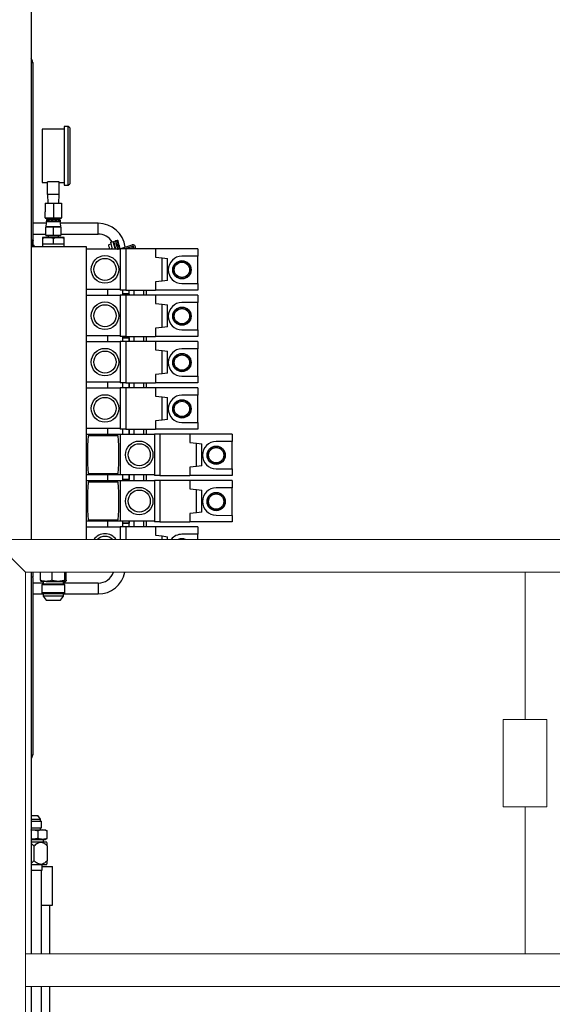
# Model space of a CAD drawing. Units: inches. Extents: x 0 to 2712, y 0 to 1930.
# Drawn here: x 266 to 291, y 232 to 277 of the extents above; entities that cross this region are included whole.
import ezdxf

# ---------------------------------------------------------------- set-up
doc = ezdxf.new("R2010")
doc.units = ezdxf.units.IN
doc.header["$LTSCALE"] = 96
doc.header["$MEASUREMENT"] = 0
doc.layers.add('GREEN', color=2, linetype='Continuous')

# ---------------------------------------------------------------- blocks, each defined once
blk = doc.blocks.new('70K-04')
for p, q in [((266.75, 329.125), (266.75, 252.937)), ((266.765, 274.939), (266.75, 274.939)), ((266.765, 266.674), (266.765, 274.939)), ((266.765, 274.814), (266.828, 274.814)), ((266.828, 274.814), (266.828, 266.674)), ((268.46, 271.878), (268.263, 271.878)), ((268.263, 271.878), (268.263, 269.188)), ((268.523, 271.815), (268.46, 271.878)), ((268.46, 269.188), (268.46, 271.878)), ((268.523, 271.815), (268.523, 269.25)), ((268.263, 271.758), (267.263, 271.758)), ((267.263, 271.758), (267.263, 269.308)), ((267.263, 269.308), (267.498, 269.308)), ((268.048, 269.339), (267.498, 269.339)), ((267.498, 268.758), (267.498, 269.339)), ((268.048, 268.758), (268.048, 269.339)), ((268.048, 269.308), (268.263, 269.308)), ((268.263, 269.188), (268.46, 269.188)), ((268.46, 269.188), (268.523, 269.25)), ((268.048, 268.758), (267.498, 268.758)), ((267.503, 268.758), (267.528, 268.361)), ((268.018, 268.361), (268.043, 268.758)), ((267.398, 268.361), (267.398, 267.967)), ((267.398, 268.361), (267.773, 268.361)), ((267.773, 268.361), (267.773, 267.967)), ((267.773, 268.361), (268.148, 268.361)), ((268.148, 268.361), (268.148, 267.967)), ((267.398, 267.688), (267.398, 267.967)), ((267.773, 267.967), (267.773, 267.688)), ((268.148, 267.967), (268.148, 267.688)), ((267.447, 267.439), (266.828, 267.439)), ((267.585, 267.673), (267.398, 267.688)), ((267.398, 267.688), (267.398, 267.673)), ((267.398, 267.673), (267.585, 267.673)), ((267.429, 267.258), (267.601, 267.272)), ((267.601, 267.272), (267.429, 267.272)), ((267.429, 267.272), (267.429, 267.258)), ((267.429, 266.887), (267.429, 267.258)), ((267.463, 267.587), (267.458, 267.502)), ((267.463, 267.502), (267.458, 267.502)), ((267.464, 267.602), (267.463, 267.587)), ((267.463, 267.587), (267.463, 267.585)), ((267.463, 267.502), (267.468, 267.587)), ((267.463, 267.587), (267.463, 267.587)), ((267.523, 267.502), (267.463, 267.502)), ((267.464, 267.602), (268.082, 267.602)), ((267.468, 267.587), (267.527, 267.587)), ((267.468, 267.587), (267.468, 267.502)), ((267.527, 267.587), (267.523, 267.502)), ((267.555, 267.502), (267.523, 267.502)), ((267.555, 267.502), (267.559, 267.587)), ((267.684, 267.502), (267.555, 267.502)), ((267.557, 267.673), (267.557, 267.602)), ((267.559, 267.587), (267.685, 267.587)), ((267.559, 267.587), (267.559, 267.502)), ((267.773, 267.688), (267.585, 267.673)), ((267.585, 267.673), (267.96, 267.673)), ((267.601, 267.272), (267.773, 267.258)), ((267.945, 267.272), (267.601, 267.272)), ((267.685, 267.587), (267.684, 267.502)), ((267.731, 267.502), (267.684, 267.502)), ((267.731, 267.502), (267.732, 267.587)), ((267.879, 267.502), (267.731, 267.502)), ((267.732, 267.587), (267.877, 267.587)), ((267.732, 267.587), (267.732, 267.502)), ((267.96, 267.673), (267.773, 267.688)), ((267.773, 267.258), (267.945, 267.272)), ((267.773, 266.887), (267.773, 267.258)), ((267.877, 267.587), (267.879, 267.502)), ((267.877, 267.502), (267.877, 267.587)), ((267.922, 267.502), (267.879, 267.502)), ((267.92, 267.587), (268.029, 267.587)), ((267.922, 267.502), (267.92, 267.587)), ((268.033, 267.502), (267.922, 267.502)), ((267.945, 267.272), (268.117, 267.258)), ((268.117, 267.272), (267.945, 267.272)), ((268.148, 267.688), (267.96, 267.673)), ((267.96, 267.673), (268.148, 267.673)), ((267.989, 267.602), (267.989, 267.673)), ((268.029, 267.587), (268.033, 267.502)), ((268.029, 267.502), (268.029, 267.587)), ((268.057, 267.502), (268.033, 267.502)), ((268.052, 267.587), (268.083, 267.587)), ((268.057, 267.502), (268.052, 267.587)), ((268.088, 267.502), (268.057, 267.502)), ((268.083, 267.587), (268.082, 267.602)), ((268.083, 267.502), (268.083, 267.587)), ((268.083, 267.585), (268.088, 267.502)), ((269.828, 267.439), (268.098, 267.439)), ((268.117, 267.258), (268.117, 267.272)), ((268.117, 267.258), (268.117, 266.887)), ((268.148, 267.673), (268.148, 267.688)), ((269.828, 266.939), (269.828, 267.439)), ((266.828, 266.939), (267.429, 266.939)), ((267.601, 266.872), (267.429, 266.887)), ((267.429, 266.887), (267.429, 266.872)), ((267.429, 266.872), (267.601, 266.872)), ((267.532, 266.872), (267.532, 266.789)), ((267.773, 266.887), (267.601, 266.872)), ((267.601, 266.872), (267.945, 266.872)), ((267.945, 266.872), (267.773, 266.887)), ((268.117, 266.887), (267.945, 266.872)), ((267.945, 266.872), (268.117, 266.872)), ((268.013, 266.789), (268.013, 266.872)), ((268.117, 266.939), (269.828, 266.939)), ((268.117, 266.872), (268.117, 266.887)), ((266.75, 266.674), (266.831, 266.674)), ((266.75, 266.664), (266.812, 266.652)), ((266.75, 266.439), (266.893, 266.439)), ((266.75, 266.376), (266.893, 266.376)), ((266.75, 266.376), (269.273, 266.376)), ((266.812, 266.652), (266.831, 266.674)), ((266.812, 266.439), (266.812, 266.652)), ((266.85, 266.439), (266.85, 266.652)), ((266.893, 266.376), (266.893, 266.439)), ((267.523, 266.789), (267.273, 266.789)), ((267.273, 266.745), (267.273, 266.497)), ((267.273, 266.497), (267.273, 266.376)), ((267.273, 266.497), (267.309, 266.497)), ((267.309, 266.497), (268.273, 266.497)), ((268.023, 266.789), (267.523, 266.789)), ((267.552, 266.5), (267.552, 266.497)), ((267.773, 266.5), (267.773, 266.745)), ((267.993, 266.497), (267.993, 266.5)), ((268.273, 266.789), (268.023, 266.789)), ((268.273, 266.497), (268.273, 266.745)), ((268.273, 266.376), (268.273, 266.497)), ((269.273, 266.376), (269.273, 252.937)), ((270.432, 266.477), (270.311, 266.445)), ((270.408, 266.567), (270.509, 266.594)), ((270.493, 266.247), (270.408, 266.567)), ((270.509, 266.594), (270.602, 266.247)), ((270.572, 266.515), (270.533, 266.505)), ((270.548, 266.604), (270.62, 266.624)), ((270.643, 266.247), (270.548, 266.604)), ((270.62, 266.624), (270.717, 266.261)), ((270.698, 266.643), (270.63, 266.625)), ((270.654, 266.537), (270.644, 266.534)), ((270.74, 266.487), (270.711, 266.48)), ((270.724, 266.431), (270.753, 266.439)), ((270.776, 266.247), (271.387, 266.449)), ((271.41, 266.377), (271.061, 266.262)), ((271.397, 266.373), (271.36, 266.262)), ((271.468, 266.35), (271.397, 266.373)), ((270.843, 266.247), (269.273, 266.247)), ((270.36, 266.262), (270.481, 266.294)), ((270.582, 266.321), (270.621, 266.331)), ((270.693, 266.351), (270.703, 266.353)), ((270.727, 266.265), (270.794, 266.283)), ((270.843, 266.262), (270.843, 264.372)), ((271.093, 266.262), (270.843, 266.262)), ((271.093, 266.262), (271.093, 264.372)), ((272.467, 266.262), (271.093, 266.262)), ((271.439, 266.262), (271.468, 266.35)), ((271.45, 266.262), (271.468, 266.319)), ((271.54, 266.296), (271.529, 266.262)), ((272.467, 266.262), (272.467, 265.887)), ((274.403, 266.262), (272.467, 266.262)), ((274.403, 265.927), (273.673, 265.927)), ((274.403, 266.262), (274.403, 265.927)), ((274.403, 264.67), (274.403, 265.927)), ((272.467, 265.887), (272.767, 265.849)), ((272.767, 264.786), (272.767, 265.849)), ((272.767, 265.849), (273.017, 265.817)), ((273.017, 264.817), (273.017, 265.817)), ((272.767, 264.786), (272.467, 264.747)), ((272.467, 264.747), (272.467, 264.372)), ((273.017, 264.817), (272.767, 264.786)), ((273.667, 264.677), (274.403, 264.67)), ((274.403, 264.67), (274.403, 264.372)), ((270.843, 264.397), (269.273, 264.397)), ((270.843, 264.122), (269.273, 264.122)), ((270.253, 264.397), (270.253, 264.122)), ((271.093, 264.372), (270.843, 264.372)), ((270.843, 264.137), (270.843, 262.247)), ((271.093, 264.137), (270.843, 264.137)), ((270.948, 264.372), (270.948, 264.189)), ((270.948, 264.194), (270.948, 264.137)), ((271.258, 264.194), (270.948, 264.194)), ((270.948, 264.189), (271.258, 264.189)), ((271.093, 264.372), (272.467, 264.372)), ((271.093, 264.137), (271.093, 262.247)), ((272.467, 264.137), (271.093, 264.137)), ((271.258, 264.189), (271.258, 264.372)), ((271.258, 264.137), (271.258, 264.194)), ((271.258, 264.189), (271.258, 264.137)), ((271.468, 264.372), (271.468, 264.137)), ((271.928, 264.137), (271.928, 264.372)), ((272.028, 264.372), (272.028, 264.137)), ((274.403, 264.372), (272.467, 264.372)), ((272.467, 264.137), (272.467, 263.762)), ((274.403, 264.137), (272.467, 264.137)), ((274.403, 264.137), (274.403, 263.802)), ((272.467, 263.762), (272.767, 263.724)), ((272.767, 262.661), (272.767, 263.724)), ((272.767, 263.724), (273.017, 263.692)), ((273.017, 262.692), (273.017, 263.692)), ((274.403, 263.802), (273.673, 263.802)), ((274.403, 262.545), (274.403, 263.802)), ((272.767, 262.661), (272.467, 262.622)), ((272.467, 262.622), (272.467, 262.247)), ((273.017, 262.692), (272.767, 262.661)), ((273.667, 262.552), (274.403, 262.545)), ((274.403, 262.545), (274.403, 262.247)), ((270.843, 262.272), (269.273, 262.272)), ((270.843, 261.997), (269.273, 261.997)), ((270.253, 262.272), (270.253, 261.997)), ((271.093, 262.247), (270.843, 262.247)), ((270.843, 262.012), (270.843, 260.122)), ((271.093, 262.012), (270.843, 262.012)), ((270.948, 262.247), (270.948, 262.189)), ((270.948, 262.194), (270.948, 262.012)), ((271.258, 262.194), (270.948, 262.194)), ((270.948, 262.189), (271.258, 262.189)), ((271.093, 262.247), (272.467, 262.247)), ((271.093, 262.012), (271.093, 260.122)), ((272.467, 262.012), (271.093, 262.012)), ((271.258, 262.189), (271.258, 262.247)), ((271.258, 262.012), (271.258, 262.194)), ((271.258, 262.189), (271.258, 262.012)), ((271.468, 262.247), (271.468, 262.012)), ((271.928, 262.012), (271.928, 262.247)), ((272.028, 262.247), (272.028, 262.012)), ((274.403, 262.247), (272.467, 262.247)), ((272.467, 262.012), (272.467, 261.637)), ((274.403, 262.012), (272.467, 262.012)), ((274.403, 262.012), (274.403, 261.677)), ((272.467, 261.637), (272.767, 261.599)), ((272.767, 260.536), (272.767, 261.599)), ((272.767, 261.599), (273.017, 261.567)), ((273.017, 260.567), (273.017, 261.567)), ((274.403, 261.677), (273.673, 261.677)), ((274.403, 260.42), (274.403, 261.677)), ((272.767, 260.536), (272.467, 260.497)), ((272.467, 260.497), (272.467, 260.122)), ((273.017, 260.567), (272.767, 260.536)), ((270.843, 260.147), (269.273, 260.147)), ((270.253, 260.147), (270.253, 259.872)), ((271.093, 260.122), (270.843, 260.122)), ((270.948, 260.122), (270.948, 259.887)), ((271.093, 260.122), (272.467, 260.122)), ((271.258, 259.887), (271.258, 260.122)), ((271.258, 260.122), (271.258, 259.887)), ((271.468, 260.122), (271.468, 259.887)), ((271.928, 259.887), (271.928, 260.122)), ((272.028, 260.122), (272.028, 259.887)), ((274.403, 260.122), (272.467, 260.122)), ((273.667, 260.427), (274.403, 260.42)), ((274.403, 260.42), (274.403, 260.122)), ((270.843, 259.872), (269.273, 259.872)), ((270.843, 259.887), (270.843, 257.997)), ((271.093, 259.887), (270.843, 259.887)), ((271.093, 259.887), (271.093, 257.997)), ((272.467, 259.887), (271.093, 259.887)), ((272.467, 259.887), (272.467, 259.512)), ((274.403, 259.887), (272.467, 259.887)), ((274.403, 259.887), (274.403, 259.552)), ((272.467, 259.512), (272.767, 259.474)), ((272.767, 258.411), (272.767, 259.474)), ((272.767, 259.474), (273.017, 259.442)), ((273.017, 258.442), (273.017, 259.442)), ((274.403, 259.552), (273.673, 259.552)), ((274.403, 258.295), (274.403, 259.552)), ((272.767, 258.411), (272.467, 258.372)), ((272.467, 258.372), (272.467, 257.997)), ((273.017, 258.442), (272.767, 258.411)), ((273.667, 258.302), (274.403, 258.295)), ((274.403, 258.295), (274.403, 257.997)), ((270.843, 258.022), (269.273, 258.022)), ((270.253, 258.022), (270.253, 257.747)), ((271.093, 257.997), (270.843, 257.997)), ((270.948, 257.997), (270.948, 257.747)), ((271.093, 257.997), (272.467, 257.997)), ((271.258, 257.747), (271.258, 257.997)), ((271.258, 257.997), (271.258, 257.747)), ((271.468, 257.997), (271.468, 257.747)), ((271.928, 257.747), (271.928, 257.997)), ((272.028, 257.997), (272.028, 257.747)), ((274.403, 257.997), (272.467, 257.997)), ((270.843, 257.747), (269.273, 257.747)), ((270.743, 257.685), (269.373, 257.685)), ((270.843, 257.747), (270.843, 255.897)), ((272.413, 257.747), (270.843, 257.747)), ((272.413, 257.762), (272.413, 255.872)), ((272.663, 257.762), (272.413, 257.762)), ((272.663, 257.762), (272.663, 255.872)), ((274.037, 257.762), (272.663, 257.762)), ((274.037, 257.762), (274.037, 257.387)), ((275.973, 257.762), (274.037, 257.762)), ((274.037, 257.387), (274.337, 257.349)), ((274.337, 256.286), (274.337, 257.349)), ((274.337, 257.349), (274.587, 257.317)), ((275.973, 257.427), (275.243, 257.427)), ((275.973, 257.762), (275.973, 257.427)), ((275.973, 256.17), (275.973, 257.427)), ((274.587, 256.317), (274.587, 257.317)), ((274.337, 256.286), (274.037, 256.247)), ((274.037, 256.247), (274.037, 255.872)), ((274.587, 256.317), (274.337, 256.286)), ((275.237, 256.177), (275.973, 256.17)), ((275.973, 256.17), (275.973, 255.872)), ((270.843, 255.897), (269.273, 255.897)), ((270.843, 255.622), (269.273, 255.622)), ((269.373, 255.96), (270.743, 255.96)), ((270.743, 255.56), (269.373, 255.56)), ((270.253, 255.897), (270.253, 255.622)), ((272.413, 255.897), (270.843, 255.897)), ((270.843, 255.622), (270.843, 253.772)), ((272.413, 255.622), (270.843, 255.622)), ((270.948, 255.897), (270.948, 255.684)), ((270.948, 255.689), (270.948, 255.622)), ((271.258, 255.689), (270.948, 255.689)), ((270.948, 255.684), (271.258, 255.684)), ((271.258, 255.684), (271.258, 255.897)), ((271.258, 255.897), (271.258, 255.689)), ((271.258, 255.622), (271.258, 255.689)), ((271.468, 255.897), (271.468, 255.622)), ((271.928, 255.622), (271.928, 255.897)), ((272.028, 255.897), (272.028, 255.622)), ((272.663, 255.872), (272.413, 255.872)), ((272.413, 255.637), (272.413, 253.747)), ((272.663, 255.637), (272.413, 255.637)), ((272.663, 255.872), (274.037, 255.872)), ((272.663, 255.637), (272.663, 253.747)), ((274.037, 255.637), (272.663, 255.637)), ((275.973, 255.872), (274.037, 255.872)), ((274.037, 255.637), (274.037, 255.262)), ((275.973, 255.637), (274.037, 255.637)), ((275.973, 255.637), (275.973, 255.302)), ((274.037, 255.262), (274.337, 255.224)), ((274.337, 254.161), (274.337, 255.224)), ((274.337, 255.224), (274.587, 255.192)), ((274.587, 254.192), (274.587, 255.192)), ((275.973, 255.302), (275.243, 255.302)), ((275.973, 254.045), (275.973, 255.302)), ((274.587, 254.192), (274.337, 254.161)), ((270.843, 253.772), (269.273, 253.772)), ((269.373, 253.835), (270.743, 253.835)), ((270.253, 253.772), (270.253, 253.497)), ((272.413, 253.772), (270.843, 253.772)), ((270.948, 253.772), (270.948, 253.684)), ((271.258, 253.684), (271.258, 253.772)), ((271.258, 253.772), (271.258, 253.689)), ((271.468, 253.772), (271.468, 253.512)), ((271.928, 253.512), (271.928, 253.772)), ((272.028, 253.772), (272.028, 253.512)), ((272.663, 253.747), (272.413, 253.747)), ((272.663, 253.747), (274.037, 253.747)), ((274.337, 254.161), (274.037, 254.122)), ((274.037, 254.122), (274.037, 253.747)), ((275.973, 253.747), (274.037, 253.747)), ((275.237, 254.052), (275.973, 254.045)), ((275.973, 254.045), (275.973, 253.747)), ((270.843, 253.497), (269.273, 253.497)), ((270.843, 253.512), (270.843, 252.937)), ((271.093, 253.512), (270.843, 253.512)), ((270.948, 253.689), (270.948, 253.512)), ((271.258, 253.689), (270.948, 253.689)), ((270.948, 253.684), (271.258, 253.684)), ((271.093, 253.512), (271.093, 252.937)), ((272.467, 253.512), (271.093, 253.512)), ((271.258, 253.512), (271.258, 253.689)), ((272.467, 253.512), (272.467, 253.137)), ((274.403, 253.512), (272.467, 253.512)), ((274.403, 253.512), (274.403, 253.177)), ((272.467, 253.137), (272.767, 253.099)), ((272.767, 252.937), (272.767, 253.099)), ((272.767, 253.099), (273.017, 253.067)), ((273.017, 252.937), (273.017, 253.067)), ((274.403, 253.177), (273.673, 253.177)), ((274.403, 252.937), (274.403, 253.177)), ((266.75, 251.437), (266.75, 233.937)), ((266.833, 251.226), (266.75, 251.211)), ((266.833, 251.204), (266.75, 251.204)), ((266.765, 242.939), (266.765, 251.204)), ((266.828, 251.199), (266.828, 243.064)), ((266.833, 251.437), (266.833, 251.226)), ((267.177, 251.067), (267.177, 251.437)), ((267.438, 251.016), (267.21, 251.016)), ((267.301, 251.016), (267.301, 250.891)), ((267.438, 251.016), (267.997, 251.016)), ((267.699, 251.437), (267.699, 251.067)), ((267.997, 251.016), (268.332, 251.016)), ((268.244, 250.891), (268.244, 251.016)), ((268.295, 251.067), (268.295, 251.437)), ((268.369, 251.067), (268.369, 251.437)), ((267.301, 250.939), (266.828, 250.939)), ((267.271, 250.891), (267.242, 250.862)), ((267.242, 250.862), (267.242, 250.497)), ((267.457, 250.862), (267.242, 250.862)), ((268.274, 250.891), (267.271, 250.891)), ((268.304, 250.862), (267.457, 250.862)), ((269.828, 250.939), (268.244, 250.939)), ((268.304, 250.862), (268.274, 250.891)), ((268.304, 250.497), (268.304, 250.862)), ((269.828, 250.939), (269.828, 250.439)), ((266.828, 250.439), (267.301, 250.439)), ((267.242, 250.497), (267.271, 250.467)), ((267.457, 250.497), (267.242, 250.497)), ((267.271, 250.467), (267.474, 250.467)), ((267.301, 250.467), (267.301, 250.338)), ((267.301, 250.338), (267.441, 250.152)), ((268.244, 250.338), (267.301, 250.338)), ((267.441, 250.152), (267.575, 250.152)), ((268.304, 250.497), (267.457, 250.497)), ((267.474, 250.467), (268.274, 250.467)), ((267.575, 250.152), (268.105, 250.152)), ((268.105, 250.152), (268.244, 250.338)), ((268.244, 250.338), (268.244, 250.467)), ((268.244, 250.439), (269.828, 250.439)), ((268.274, 250.467), (268.304, 250.497)), ((266.75, 242.939), (266.765, 242.939)), ((266.765, 243.064), (266.828, 243.064)), ((266.75, 240.275), (267.063, 240.275)), ((267.179, 240.12), (267.063, 240.275)), ((266.75, 240.12), (267.179, 240.12)), ((266.75, 240.022), (267.225, 240.022)), ((267.179, 240.022), (267.179, 240.12)), ((267.225, 239.712), (267.225, 240.022)), ((266.746, 239.618), (267.277, 239.618)), ((266.75, 239.712), (267.225, 239.712)), ((267.065, 239.577), (267.065, 239.229)), ((267.179, 239.618), (267.179, 239.712)), ((267.277, 239.618), (267.412, 239.618)), ((267.446, 239.602), (267.412, 239.618)), ((267.446, 239.601), (267.488, 239.577)), ((267.488, 239.229), (267.488, 239.577)), ((266.746, 239.189), (267.277, 239.189)), ((267.193, 239.064), (266.75, 239.064)), ((266.895, 238.21), (266.895, 238.888)), ((267.47, 239.064), (267.193, 239.064)), ((267.277, 239.189), (267.412, 239.189)), ((267.321, 239.064), (267.321, 239.189)), ((267.412, 239.189), (267.446, 239.205)), ((267.446, 239.206), (267.488, 239.229)), ((267.476, 239.052), (267.47, 239.064)), ((267.496, 238.888), (267.496, 238.21)), ((266.75, 238.034), (267.47, 238.034)), ((267.263, 237.776), (267.263, 238.034)), ((267.263, 237.939), (267.74, 237.939)), ((267.47, 238.034), (267.478, 238.049)), ((267.74, 236.17), (267.74, 237.939)), ((266.75, 237.776), (266.841, 237.776)), ((266.841, 237.776), (267.263, 237.776)), ((267.225, 233.937), (267.225, 237.776)), ((267.225, 236.17), (267.74, 236.17)), ((267.62, 233.937), (267.62, 236.17)), ((266.75, 232.437), (266.75, 215.313)), ((267.225, 231.064), (267.225, 232.437)), ((267.62, 231.052), (267.62, 232.437))]:
    blk.add_line(p, q)
at = {"flags": 128}
for points in [[(270.36, 266.262), (270.358, 266.269), (270.353, 266.288), (270.345, 266.318), (270.336, 266.353), (270.326, 266.388), (270.318, 266.418), (270.313, 266.438), (270.311, 266.445), (270.311, 266.445)], [(270.727, 266.265), (270.725, 266.272), (270.72, 266.291), (270.711, 266.322), (270.701, 266.362), (270.688, 266.409), (270.675, 266.457), (270.662, 266.506), (270.651, 266.549), (270.641, 266.585), (270.634, 266.61), (270.631, 266.624), (270.63, 266.625)], [(270.74, 266.487), (270.726, 266.537), (270.715, 266.581), (270.706, 266.615), (270.7, 266.636), (270.698, 266.643)], [(270.711, 266.48), (270.712, 266.474), (270.714, 266.468), (270.715, 266.462), (270.717, 266.456), (270.719, 266.449), (270.72, 266.443), (270.722, 266.437), (270.724, 266.431)], [(270.778, 266.498), (270.767, 266.539), (270.758, 266.575), (270.751, 266.6), (270.747, 266.613), (270.747, 266.615)], [(270.794, 266.283), (270.792, 266.291), (270.787, 266.312), (270.777, 266.346), (270.766, 266.39), (270.753, 266.439)], [(270.823, 266.332), (270.822, 266.334), (270.819, 266.347), (270.812, 266.373), (270.802, 266.408), (270.791, 266.449)]]:
    blk.add_lwpolyline(points, dxfattribs=at)
for centre, radius in [((270.143, 265.322), 0.63), ((270.143, 265.322), 0.505), ((273.673, 265.302), 0.42), ((273.673, 265.302), 0.404), ((273.673, 265.302), 0.351), ((270.143, 263.197), 0.63), ((270.143, 263.197), 0.505), ((273.673, 263.177), 0.42), ((273.673, 263.177), 0.404), ((273.673, 263.177), 0.351), ((270.143, 261.072), 0.63), ((270.143, 261.072), 0.505), ((273.673, 261.052), 0.42), ((273.673, 261.052), 0.404), ((273.673, 261.052), 0.351), ((270.143, 258.947), 0.63), ((270.143, 258.947), 0.505), ((273.673, 258.927), 0.42), ((273.673, 258.927), 0.404), ((273.673, 258.927), 0.351), ((271.713, 256.822), 0.63), ((271.713, 256.822), 0.505), ((275.243, 256.802), 0.42), ((275.243, 256.802), 0.404), ((275.243, 256.802), 0.351), ((271.713, 254.697), 0.63), ((271.713, 254.697), 0.505), ((275.243, 254.677), 0.42), ((275.243, 254.677), 0.404), ((275.243, 254.677), 0.351)]:
    blk.add_circle(centre, radius)
for centre, radius, start, end in [((266.598, 274.814), 0.23, 0, 48.5564), ((269.425, 267.14), 2, 169.553, 176.197), ((266.121, 267.14), 2, 3.803, 10.447), ((269.828, 266.189), 1.25, 7.1133, 90), ((269.828, 266.189), 0.75, 31.6453, 90), ((270.708, 266.605), 0.04, 15, 105), ((271.424, 266.334), 0.121, 341.7912, 108.2408), ((271.424, 266.334), 0.0462, 341.7912, 108.2408), ((270.746, 266.269), 0.03, 195, 226.626), ((270.784, 266.322), 0.04, 285, 15), ((273.673, 265.302), 0.625, 90, 269.4443), ((273.673, 263.177), 0.625, 90, 269.4443), ((273.673, 261.052), 0.625, 90, 269.4443), ((273.673, 258.927), 0.625, 90, 269.4443), ((279.335, 256.822), 10, 175.0521, 184.9479), ((260.78, 256.822), 10, 355.0521, 4.9479), ((275.243, 256.802), 0.625, 90, 269.4443), ((279.335, 254.697), 10, 175.0521, 184.9479), ((260.78, 254.697), 10, 355.0521, 4.9479), ((275.243, 254.677), 0.625, 90, 269.4443), ((270.143, 252.572), 0.63, 35.4126, 144.5874), ((270.143, 252.572), 0.505, 46.2937, 133.7063), ((273.673, 252.552), 0.625, 90, 141.9684), ((273.673, 252.552), 0.42, 66.4669, 113.5331), ((273.673, 252.552), 0.404, 72.3854, 107.6146), ((269.828, 251.689), 0.75, 270, 340.4121), ((269.828, 251.689), 1.25, 270, 348.3957), ((266.598, 243.064), 0.23, 311.4436, 0)]:
    blk.add_arc(centre, radius, start, end)
for points, knots in [([(266.831, 266.674), (266.831, 266.674), (266.837, 266.674), (266.844, 266.662), (266.85, 266.652)], [0, 0, 0, 0, 0.070216, 1, 1, 1, 1]), ([(267.273, 266.745), (267.313, 266.757), (267.395, 266.782), (267.48, 266.787), (267.523, 266.789)], [0, 0, 0, 0, 0.495465, 1, 1, 1, 1]), ([(267.273, 266.789), (267.273, 266.787), (267.273, 266.783), (267.273, 266.757), (267.273, 266.745)], [0, 0, 0, 0, 0.494511, 1, 1, 1, 1]), ([(267.523, 266.789), (267.565, 266.787), (267.649, 266.783), (267.731, 266.757), (267.773, 266.745)], [0, 0, 0, 0, 0.494511, 1, 1, 1, 1]), ([(267.773, 266.745), (267.813, 266.757), (267.895, 266.782), (267.98, 266.787), (268.023, 266.789)], [0, 0, 0, 0, 0.4954646, 1, 1, 1, 1]), ([(268.023, 266.789), (268.065, 266.787), (268.149, 266.783), (268.231, 266.757), (268.273, 266.745)], [0, 0, 0, 0, 0.4945107, 1, 1, 1, 1]), ([(268.273, 266.745), (268.273, 266.757), (268.273, 266.782), (268.273, 266.787), (268.273, 266.789)], [0, 0, 0, 0, 0.495458, 1, 1, 1, 1]), ([(270.778, 266.498), (270.778, 266.498), (270.777, 266.498), (270.772, 266.496), (270.763, 266.494), (270.751, 266.491), (270.743, 266.488), (270.74, 266.487)], [0, 0, 0, 0, 0.168123, 0.387422, 0.604123, 0.818397, 1, 1, 1, 1]), ([(270.753, 266.439), (270.755, 266.44), (270.761, 266.441), (270.771, 266.444), (270.782, 266.447), (270.789, 266.449), (270.791, 266.449), (270.791, 266.449), (270.791, 266.449)], [0, 0, 0, 0, 0.100806, 0.312373, 0.524231, 0.737611, 0.95311, 1, 1, 1, 1]), ([(266.833, 251.204), (266.833, 251.204), (266.833, 251.205), (266.833, 251.217), (266.833, 251.226)], [0, 0, 0, 0, 0.23185, 1, 1, 1, 1]), ([(267.438, 251.016), (267.394, 251.019), (267.306, 251.024), (267.22, 251.052), (267.177, 251.067)], [0, 0, 0, 0, 0.494521, 1, 1, 1, 1]), ([(267.177, 251.067), (267.183, 251.053), (267.195, 251.024), (267.208, 251.019), (267.214, 251.016)], [0, 0, 0, 0, 0.495459, 1, 1, 1, 1]), ([(267.699, 251.067), (267.657, 251.053), (267.571, 251.024), (267.483, 251.019), (267.438, 251.016)], [0, 0, 0, 0, 0.495461, 1, 1, 1, 1]), ([(267.997, 251.016), (267.947, 251.019), (267.846, 251.024), (267.748, 251.052), (267.699, 251.067)], [0, 0, 0, 0, 0.494497, 1, 1, 1, 1]), ([(268.295, 251.067), (268.246, 251.053), (268.149, 251.024), (268.048, 251.019), (267.997, 251.016)], [0, 0, 0, 0, 0.495451, 1, 1, 1, 1]), ([(268.332, 251.016), (268.325, 251.019), (268.313, 251.024), (268.301, 251.052), (268.295, 251.067)], [0, 0, 0, 0, 0.494511, 1, 1, 1, 1]), ([(268.369, 251.067), (268.363, 251.053), (268.35, 251.024), (268.338, 251.019), (268.332, 251.016)], [0, 0, 0, 0, 0.495461, 1, 1, 1, 1]), ([(267.065, 239.577), (267.013, 239.589), (266.908, 239.612), (266.8, 239.616), (266.746, 239.618)], [0, 0, 0, 0, 0.49696, 1, 1, 1, 1]), ([(267.277, 239.618), (267.241, 239.616), (267.17, 239.612), (267.1, 239.589), (267.065, 239.577)], [0, 0, 0, 0, 0.4963834, 1, 1, 1, 1]), ([(267.488, 239.577), (267.453, 239.589), (267.384, 239.612), (267.312, 239.616), (267.277, 239.618)], [0, 0, 0, 0, 0.496957, 1, 1, 1, 1]), ([(267.065, 239.229), (267.013, 239.218), (266.908, 239.195), (266.8, 239.191), (266.746, 239.189)], [0, 0, 0, 0, 0.49696, 1, 1, 1, 1]), ([(266.75, 239.001), (266.769, 238.989), (266.821, 238.957), (266.866, 238.915), (266.895, 238.888)], [0, 0, 0, 0, 0.358635, 1, 1, 1, 1]), ([(266.895, 238.888), (266.921, 238.914), (266.974, 238.965), (267.066, 239.028), (267.143, 239.053), (267.209, 239.056), (267.257, 239.05), (267.324, 239.026), (267.394, 238.982), (267.453, 238.932), (267.486, 238.898), (267.496, 238.888)], [0, 0, 0, 0, 0.150209, 0.299868, 0.467584, 0.499728, 0.590153, 0.680721, 0.809484, 0.938622, 1, 1, 1, 1]), ([(267.277, 239.189), (267.241, 239.191), (267.17, 239.195), (267.1, 239.218), (267.065, 239.229)], [0, 0, 0, 0, 0.4963834, 1, 1, 1, 1]), ([(267.488, 239.229), (267.453, 239.218), (267.384, 239.195), (267.312, 239.191), (267.277, 239.189)], [0, 0, 0, 0, 0.496957, 1, 1, 1, 1]), ([(267.496, 238.888), (267.494, 238.913), (267.49, 238.964), (267.483, 239.028), (267.478, 239.043), (267.476, 239.051)], [0, 0, 0, 0, 0.329363, 0.665464, 1, 1, 1, 1]), ([(266.895, 238.21), (266.868, 238.184), (266.823, 238.141), (266.77, 238.111), (266.75, 238.099)], [0, 0, 0, 0, 0.611986, 1, 1, 1, 1]), ([(267.496, 238.21), (267.47, 238.184), (267.418, 238.133), (267.325, 238.07), (267.248, 238.044), (267.182, 238.042), (267.134, 238.048), (267.067, 238.072), (266.997, 238.116), (266.939, 238.166), (266.906, 238.199), (266.895, 238.21)], [0, 0, 0, 0, 0.150216, 0.299875, 0.467591, 0.499734, 0.590159, 0.680727, 0.809485, 0.938629, 1, 1, 1, 1]), ([(267.476, 238.051), (267.477, 238.052), (267.48, 238.054), (267.485, 238.088), (267.49, 238.137), (267.494, 238.183), (267.496, 238.21)], [0, 0, 0, 0, 0.177042, 0.41173, 0.652764, 1, 1, 1, 1])]:
    blk.add_open_spline(points, degree=3, knots=knots)
at = {"layer": 'GREEN', "linetype": 'Continuous', "lineweight": 15}
for p, q in [((265, 252.937), (266.5, 251.437)), ((265, 252.937), (314.201, 252.937)), ((266.5, 251.437), (266.5, 203.812)), ((266.5, 251.437), (314.201, 251.437)), ((289.414, 251.437), (289.414, 244.688)), ((288.414, 244.688), (288.414, 240.687)), ((290.414, 244.688), (288.414, 244.688)), ((290.414, 240.687), (290.414, 244.688)), ((288.414, 240.687), (290.414, 240.687)), ((289.414, 240.687), (289.414, 233.937)), ((266.5, 233.937), (266.5, 232.437)), ((266.5, 233.937), (299.795, 233.937)), ((266.5, 232.437), (299.795, 232.437))]:
    blk.add_line(p, q, dxfattribs=at)

msp = doc.modelspace()

# ---------------------------------------------------------------- block references
msp.add_blockref('70K-04', (0, 0))

doc.saveas('drawing.dxf')
